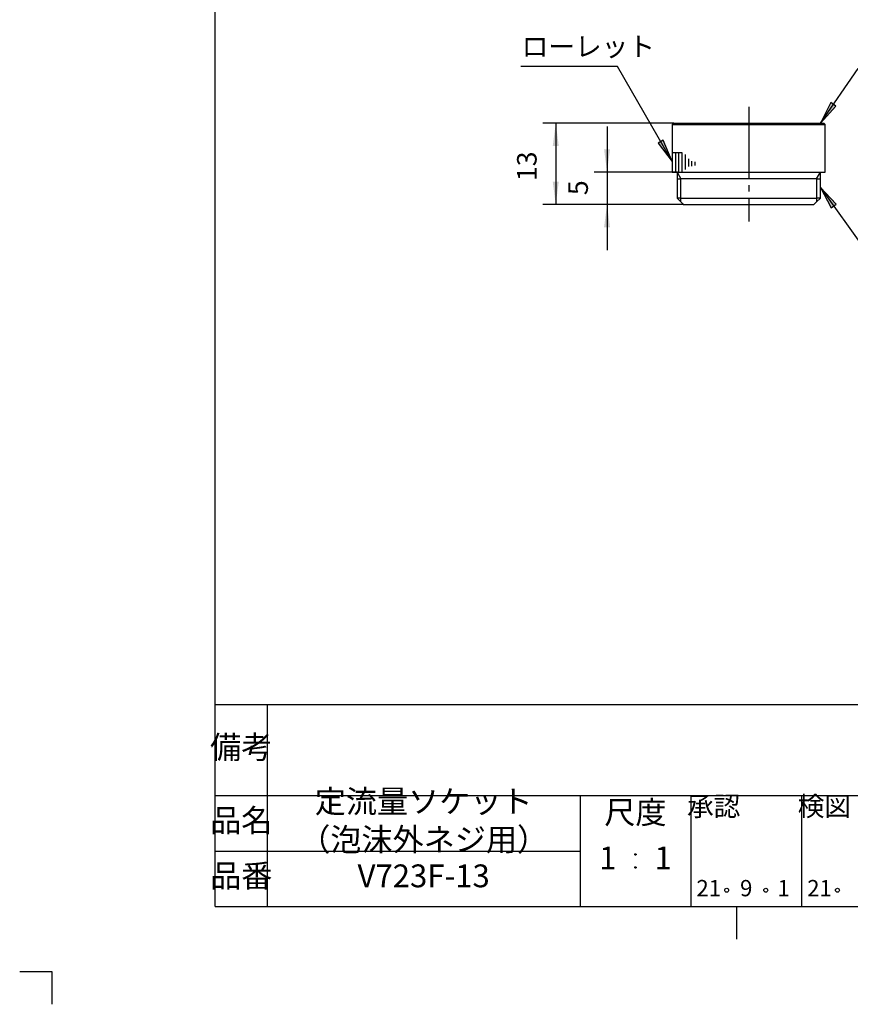
# Model space of a CAD drawing. Units: inches. Extents: x 11 to 231, y 225 to 532.
# Drawn here: x 11 to 139, y 225 to 376 of the extents above; entities that cross this region are included whole.
import ezdxf

# ---------------------------------------------------------------- set-up
doc = ezdxf.new("R2010")
doc.units = ezdxf.units.IN
for name, pattern in [('DASH_CENTER', [14, 11, -1, 1, -1]), ('DOT_CENTER', [14, 12, -1, 0, -1]), ('PHANTOM', [13, 10, -1, 0, -1, 0, -1])]:
    doc.linetypes.add(name, pattern=pattern)
doc.layers.add('1', color=7, linetype='Continuous')
doc.styles.add('CONVERTER_11', font='txt.shx', dxfattribs={"width": 0.9})
doc.dimstyles.new('ME10_DIM_10', dxfattribs={"dimtxt": 3, "dimasz": 3.5, "dimexe": 2, "dimexo": 0, "dimgap": 2, "dimtad": 1, "dimzin": 12, "dimdsep": 46, "dimtxsty": 'CONVERTER_11', "dimsah": 1, "dimcen": 0.09, "dimclrd": 2, "dimclre": 2, "dimclrt": 7, "dimadec": 0, "dimazin": 0, "dimtfac": 1, "dimtdec": 4, "dimtix": 1, "dimtmove": 0, "dimatfit": 3, "dimfxl": 1, "dimtolj": 1, "dimtzin": 0, "dimarcsym": 0})
doc.dimstyles.new('ME10_DIM_11', dxfattribs={"dimtxt": 3, "dimasz": 3.5, "dimexe": 2, "dimexo": 0, "dimgap": 2, "dimtad": 1, "dimzin": 12, "dimdsep": 46, "dimtxsty": 'CONVERTER_11', "dimsah": 1, "dimcen": 0.09, "dimclrd": 2, "dimclre": 2, "dimclrt": 7, "dimadec": 0, "dimazin": 0, "dimtfac": 1, "dimtdec": 4, "dimtix": 1, "dimtmove": 0, "dimatfit": 3, "dimfxl": 1, "dimtolj": 1, "dimtzin": 0, "dimarcsym": 0})
doc.dimstyles.get("Standard").update_dxf_attribs({"dimtxt": 0.18, "dimasz": 0.18, "dimexe": 0.18, "dimexo": 0.0625, "dimgap": 0.09, "dimtad": 0, "dimtih": 1, "dimtoh": 1, "dimdec": 4, "dimzin": 0, "dimdsep": 46, "dimtxsty": 'Standard', "dimcen": 0.09, "dimadec": 0, "dimazin": 0, "dimtfac": 1, "dimtdec": 4, "dimtofl": 0, "dimtmove": 0, "dimatfit": 3, "dimfxl": 1, "dimtolj": 1, "dimtzin": 0, "dimarcsym": 0})

# ---------------------------------------------------------------- blocks, each defined once
blk = doc.blocks.new('開示A4', base_point=(16.33, 229.94))
at = {"layer": '1', "color": 7, "linetype": 'Continuous'}
for p, q in [((41.33, 239.94), (41.33, 378.44)), ((41.33, 270.94), (216.33, 270.94)), ((216.33, 256.94), (41.33, 256.94)), ((41.33, 239.94), (121.33, 239.94)), ((121.33, 239.94), (216.33, 239.94))]:
    blk.add_line(p, q, dxfattribs=at)
at = {"layer": '1', "color": 2, "linetype": 'Continuous'}
for p, q in [((49.33, 270.94), (49.33, 256.94)), ((49.33, 256.94), (49.33, 239.94)), ((97.33, 256.94), (97.33, 239.94)), ((114.33, 256.94), (114.33, 239.94)), ((131.33, 256.94), (131.33, 239.94)), ((41.33, 248.44), (97.33, 248.44)), ((121.33, 239.94), (121.33, 234.94))]:
    blk.add_line(p, q, dxfattribs=at)
at = {"layer": '1', "color": 4, "linetype": 'PHANTOM'}
for p, q in [((16.33, 229.94), (11.33, 229.94)), ((16.33, 224.94), (16.33, 229.94))]:
    blk.add_line(p, q, dxfattribs=at)
at = {"layer": '1', "color": 7, "linetype": 'DOT_CENTER'}
for centre in [(105.83, 247.94), (105.83, 245.94)]:
    blk.add_circle(centre, 0.1, dxfattribs=at)
at = {"layer": '1', "color": 7, "linetype": 'Continuous'}
for centre in [(119.83, 242.44), (125.83, 242.44), (136.83, 242.44)]:
    blk.add_circle(centre, 0.3, dxfattribs=at)
at = {"layer": '1', "color": 2, "attachment_point": 5, "style": 'CONVERTER_11'}
for s, insert, char_height in [('備考', (45.33, 263.94), 3.5), ('承認', (117.83, 254.94), 3), ('検図', (134.83, 254.94), 3), ('品名', (45.33, 252.69), 3.5), ('尺度', (105.83, 253.94), 3.5), ('品番', (45.33, 244.19), 3.5)]:
    blk.add_mtext(s, dxfattribs=dict(at, insert=insert, char_height=char_height))
at = {"layer": '1', "color": 7, "attachment_point": 5, "style": 'CONVERTER_11'}
for s, insert, char_height in [('1', (101.58, 246.94), 3.5), ('1', (110.08, 246.94), 3.5), ('21', (117.08, 242.44), 2.5), ('9', (122.83, 242.44), 2.5), ('1', (128.58, 242.44), 2.5), ('21', (134.08, 242.44), 2.5)]:
    blk.add_mtext(s, dxfattribs=dict(at, insert=insert, char_height=char_height))
blk = doc.blocks.new('開示A4枠', base_point=(16.33, 229.94))
at = {"layer": '1'}
blk.add_blockref('開示A4', (16.33, 229.94), dxfattribs=at)
blk = doc.blocks.new('*D3')
at = {"layer": '1', "color": 2, "linetype": 'Continuous'}
for p, q in [((101.47, 359.62), (101.47, 340.62)), ((112.21, 352.62), (99.47, 352.62)), ((113.21, 347.62), (99.47, 347.62))]:
    blk.add_line(p, q, dxfattribs=at)
at = {"layer": '1', "color": 2}
for points in [[(101.01, 356.12), (101.93, 356.12), (101.47, 352.62)], [(101.93, 344.12), (101.01, 344.12), (101.47, 347.62)]]:
    blk.add_solid(points, dxfattribs=at)
at = {"layer": '1', "color": 7, "insert": (99.47, 349.07), "char_height": 3, "attachment_point": 7, "rotation": 90, "line_spacing_factor": 0.60024, "style": 'CONVERTER_11'}
blk.add_mtext('5', dxfattribs=at)
blk = doc.blocks.new('*D4')
at = {"layer": '1', "color": 2, "linetype": 'Continuous'}
for p, q in [((111.66, 360.12), (91.6, 360.12)), ((93.6, 360.12), (93.6, 347.62)), ((113.21, 347.62), (91.6, 347.62))]:
    blk.add_line(p, q, dxfattribs=at)
at = {"layer": '1', "color": 2}
for points in [[(94.06, 356.62), (93.14, 356.62), (93.6, 360.12)], [(93.14, 351.12), (94.06, 351.12), (93.6, 347.62)]]:
    blk.add_solid(points, dxfattribs=at)
at = {"layer": '1', "color": 7, "insert": (91.6, 351.23), "char_height": 3, "attachment_point": 7, "rotation": 90, "line_spacing_factor": 0.60024, "style": 'CONVERTER_11'}
blk.add_mtext('13', dxfattribs=at)

msp = doc.modelspace()

# ---------------------------------------------------------------- hatches: boundary and pattern name
at = {"layer": '1', "linetype": 'Continuous'}
for points in [[(136.581, 362.733), (135.823, 363.258), (134.207, 360.119)], [(110.106, 357.5), (109.308, 357.039), (111.457, 354.238)], [(135.868, 347.134), (136.617, 347.67), (134.207, 350.249)]]:
    msp.add_hatch(color=2, dxfattribs=at).paths.add_polyline_path(points)

# ---------------------------------------------------------------- linework, layer by layer
at = {"layer": '1', "color": 2, "linetype": 'DASH_CENTER'}
msp.add_line((123.207, 362.619), (123.207, 345.024), dxfattribs=at)
at = {"layer": '1', "color": 2, "linetype": 'Continuous'}
for p, q in [((135.823, 363.258), (134.207, 360.119)), ((134.207, 360.119), (136.581, 362.733)), ((136.581, 362.733), (135.823, 363.258)), ((110.106, 357.5), (109.308, 357.039)), ((109.308, 357.039), (111.457, 354.238)), ((111.457, 354.238), (110.106, 357.5)), ((111.457, 355.619), (111.957, 355.619)), ((111.957, 355.619), (112.457, 355.619)), ((111.957, 355.619), (111.957, 352.619)), ((112.457, 355.619), (112.957, 355.619)), ((112.457, 355.619), (112.457, 352.619)), ((112.957, 355.619), (112.957, 352.619)), ((113.457, 355.296), (113.457, 353.005)), ((113.957, 354.665), (113.957, 353.454)), ((114.457, 354.287), (114.457, 353.508)), ((114.957, 354.193), (114.957, 353.603)), ((112.207, 352.619), (112.807, 351.58)), ((133.607, 351.58), (134.207, 352.619)), ((112.807, 348.619), (112.807, 351.58)), ((133.607, 351.58), (133.607, 348.619)), ((136.617, 347.67), (134.207, 350.249)), ((134.207, 350.249), (135.868, 347.134)), ((112.807, 348.019), (112.807, 348.619)), ((133.607, 348.619), (133.607, 348.019)), ((135.868, 347.134), (136.617, 347.67))]:
    msp.add_line(p, q, dxfattribs=at)
at = {"layer": '1', "color": 7, "linetype": 'Continuous'}
for p, q in [((111.457, 359.919), (111.657, 360.119)), ((111.457, 359.919), (134.957, 359.919)), ((111.457, 359.919), (111.457, 352.619)), ((111.657, 360.119), (134.757, 360.119)), ((134.757, 360.119), (134.957, 359.919)), ((134.957, 352.619), (134.957, 359.919)), ((111.457, 352.619), (112.207, 352.619)), ((112.207, 352.619), (134.207, 352.619)), ((112.207, 352.619), (112.207, 351.58)), ((134.207, 351.58), (134.207, 352.619)), ((134.207, 352.619), (134.957, 352.619)), ((112.207, 351.58), (112.807, 351.58)), ((112.207, 351.58), (112.207, 348.619)), ((133.607, 351.58), (112.807, 351.58)), ((133.607, 351.58), (134.207, 351.58)), ((134.207, 348.619), (134.207, 351.58)), ((112.807, 348.619), (112.207, 348.619)), ((112.207, 348.619), (112.807, 348.019)), ((112.807, 348.619), (133.607, 348.619)), ((113.207, 347.619), (112.807, 348.019)), ((113.207, 347.619), (131.323, 347.619)), ((131.323, 347.619), (133.207, 347.619)), ((133.607, 348.019), (133.207, 347.619)), ((134.207, 348.619), (133.607, 348.619)), ((133.607, 348.019), (134.207, 348.619))]:
    msp.add_line(p, q, dxfattribs=at)
at = {"layer": '1', "color": 7}
for p in [(111.657, 360.119), (112.207, 352.619), (113.207, 347.619), (113.207, 347.619)]:
    msp.add_point(p, dxfattribs=at)

# ---------------------------------------------------------------- block references
msp.add_blockref('開示A4枠', (16.33, 229.939))

# ---------------------------------------------------------------- texts
at = {"color": 7, "char_height": 3.5, "attachment_point": 5, "style": 'CONVERTER_11'}
for s, insert in [('定流量ソケット\\P（泡沫外ネジ用）', (73.33, 252.689)), ('V723F-13', (73.33, 244.189))]:
    msp.add_mtext(s, dxfattribs=dict(at, insert=insert))
at = {"layer": '1', "color": 7, "insert": (88.366, 369.428), "char_height": 3, "attachment_point": 7, "style": 'CONVERTER_11'}
msp.add_mtext('ローレット', dxfattribs=at)

# ---------------------------------------------------------------- dimensions: what is measured, and where the dimension line sits
at = {"layer": '1'}
for base, p1, text, dimstyle, picture, middle in [((93.602, 347.619), (111.657, 360.119), '13', 'ME10_DIM_11', '*D4', (90.102, 353.439)), ((101.471, 347.619), (112.207, 352.619), '5', 'ME10_DIM_10', '*D3', (97.971, 350.181))]:
    dim = msp.add_linear_dim(base=base, p1=p1, p2=(113.207, 347.619), angle=90, text=text, dimstyle=dimstyle, dxfattribs=at)
    dim.commit()
    dim.dimension.update_dxf_attribs({"geometry": picture, "text_midpoint": middle, "text_rotation": 90})

# ---------------------------------------------------------------- leaders
at = {"layer": '1', "color": 2, "linetype": 'Continuous', "has_arrowhead": 0}
for points in [[(111.457, 354.238), (103.06, 368.783), (88.251, 368.783)], [(134.207, 360.119), (140.017, 368.496), (161.616, 368.496)], [(134.207, 350.249), (141.017, 340.723), (161.525, 340.723)]]:
    msp.add_leader(points, dimstyle='Standard', dxfattribs=at)

doc.saveas('drawing.dxf')
